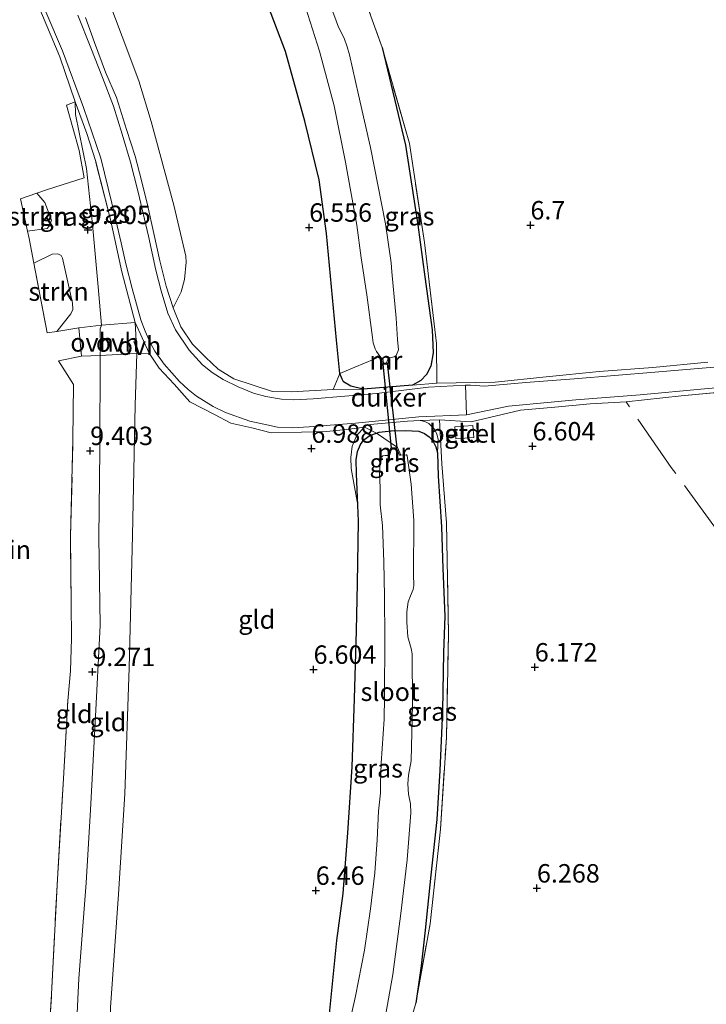
# Model space of a CAD drawing. Units: metres. Extents: x 199997 to 210015, y 462500 to 468753.
# Drawn here: x 208749 to 208842, y 464801 to 464935 of the extents above; entities that cross this region are included whole.
import ezdxf
from ezdxf.enums import TextEntityAlignment as Align

# ---------------------------------------------------------------- set-up
doc = ezdxf.new("R2010")
doc.units = ezdxf.units.M
doc.linetypes.add('IE-TERREINAFSCHEIDING', pattern=[10, 8, -2])
doc.layers.get('0').update_dxf_attribs({"lineweight": 25})
for name, color, linetype, lineweight in [('B-ME-GR-STRUIKEN-GV-B6', 93, 'Continuous', 18), ('B-ME-GW-KRUINLIJN-L-B1', 93, 'Continuous', 18), ('B-ME-GW-TEENLIJN-L-B1', 93, 'Continuous', 18), ('B-ME-IE-GRASLAND-GV-B6', 93, 'Continuous', 18), ('B-ME-IE-GRONDWERKLIJN-GROND_INGERICHT-GV-B6', 253, 'Continuous', 18), ('B-ME-IE-TERREINAFSCHEIDING-DOORGANG-L-B1', 8, 'IE-TERREINAFSCHEIDING-KUNSTMATIG-OPEN', 18), ('B-ME-IE-TERREINAFSCHEIDING-RASTERHEKWERK-L-B1', 8, 'IE-TERREINAFSCHEIDING', 18), ('B-ME-MW-MUUR-GV-B6', 8, 'IE-TERREINAFSCHEIDING-KUNSTMATIG', 18), ('B-ME-OG-WATER-GV-B6', 153, 'Continuous', 18), ('B-ME-VH-VERH_SOORT-BITUMEN-GV-B6', 8, 'IE-TERREINAFSCHEIDING-NATUURLIJK-HOUTWAL', 18), ('B-ME-VH-VERH_SOORT-GV-B6', 8, 'Continuous', 18), ('B-ME-VH-VERH_SOORT-ONVERHARD-GV-B6', 8, 'Continuous', 18)]:
    doc.layers.add(name, color=color, linetype=linetype, lineweight=lineweight)
for name, color, linetype in [('B-ME-GW-HOOGTEPUNT-S-B1', 10, 'Continuous'), ('B-ME-GW-INSTEEKWATERGANG-L-B1', 10, 'Continuous'), ('B-ME-KW-DUIKER-GV-B6', 10, 'Continuous')]:
    doc.layers.add(name, color=color, linetype=linetype)
doc.styles.add('NLCS-ISO', font='NLCS-ISO.TTF')
doc.linetypes.add('IE-TERREINAFSCHEIDING-KUNSTMATIG', pattern='A,4,[82,NLCS.SHX,S=0.75,R=90,X=0,Y=0],4,-2', length=10)
doc.linetypes.add('IE-TERREINAFSCHEIDING-KUNSTMATIG-OPEN', pattern='A,7,-1.5,[67,NLCS.SHX,S=0.75,R=0,X=0,Y=0],-1.5', length=10)
doc.linetypes.add('IE-TERREINAFSCHEIDING-NATUURLIJK-HOUTWAL', pattern='A,7,-1.5,[67,NLCS.SHX,S=0.75,R=45,X=0,Y=0],-1.5,7,-1.5,[70,NLCS.SHX,S=0.75,R=0,X=0,Y=0],-1.5', length=20)

# ---------------------------------------------------------------- blocks, each defined once
blk = doc.blocks.new('hoogtepunt')
for p, q in [((-0.5, 0), (0.5, 0)), ((0, 0.5), (0, -0.5))]:
    blk.add_line(p, q)

msp = doc.modelspace()

# ---------------------------------------------------------------- linework, layer by layer
at = {"layer": 'B-ME-GR-STRUIKEN-GV-B6'}
for points in [[(208749.6486, 464905.9129, 9.3565), (208748.717, 464910.3128, 9.3145), (208750.9416, 464911.0793, 9.3565), (208752.0241, 464909.8134, 9.3565), (208752.9227, 464907.4286, 9.3565), (208752.6673, 464906.7372, 9.3565), (208752.3066, 464906.2866, 9.3565), (208749.6486, 464905.9129, 9.3565)], [(208753.6214, 464892.3195, 9.4045), (208752.3256, 464892.1026, 9.4045), (208750.5023, 464901.5774, 9.338), (208752.9965, 464902.7867, 9.4045), (208753.7665, 464902.8586, 9.4045), (208754.2077, 464902.6245, 9.4045), (208754.4136, 464902.266, 9.4045), (208755.7597, 464896.1525, 9.4045), (208755.8113, 464895.2676, 9.4045), (208755.5195, 464894.697, 9.4045), (208753.6214, 464892.3195, 9.4045)]]:
    msp.add_polyline3d(points, dxfattribs=at)
at = {"layer": 'B-ME-GW-INSTEEKWATERGANG-L-B1'}
for points in [[(208797.7469, 464930.867, 6.735), (208800.9012, 464917.6089, 6.63), (208802.586, 464906.7607, 6.63), (208803.5401, 464899.7286, 6.6615), (208804.5218, 464892.5339, 6.567), (208804.6686, 464889.4282, 6.5355), (208804.3696, 464887.6133, 6.63), (208803.7438, 464886.4802, 6.693), (208803.0018, 464885.6593, 6.693), (208801.8626, 464885.0256, 6.693), (208795.1702, 464884.4959, 6.882), (208793.5143, 464884.9043, 6.9135), (208792.5166, 464885.4747, 6.9135), (208792.3277, 464885.8144, 6.882), (208792.007, 464886.5886, 6.819), (208791.5623, 464891.1145, 6.756), (208790.1981, 464905.612, 6.4725), (208789.2196, 464912.8805, 6.6225), (208787.2858, 464920.8674, 6.6225), (208784.6393, 464930.2827, 6.5475), (208782.3185, 464936.3788, 6.5475)], [(208790.6155, 464799.6968, 5.8105), (208791.6219, 464809.6703, 6.2095), (208792.4721, 464816.0339, 6.295), (208793.1117, 464824.2407, 6.3235), (208793.6612, 464833.2309, 6.3235), (208794.0068, 464842.4344, 6.3235), (208794.2551, 464851.7447, 6.3235), (208794.4116, 464858.0871, 6.295), (208794.5208, 464866.5577, 6.181), (208794.435, 464868.7215, 6.181), (208794.2652, 464873.0023, 6.181), (208794.2466, 464874.9003, 6.181), (208794.4201, 464876.0102, 6.181), (208794.8236, 464876.9449, 6.181), (208795.2851, 464877.6135, 6.181), (208796.0843, 464878.1859, 6.181), (208796.9744, 464878.4896, 6.181), (208797.3619, 464878.6218, 6.181), (208798.9929, 464878.8139, 6.181), (208800.9359, 464878.8623, 6.181), (208802.7454, 464878.7844, 6.181), (208803.4908, 464878.4745, 6.181), (208804.1048, 464877.992, 6.181), (208804.5998, 464877.4766, 6.181), (208805.044, 464876.644, 6.181), (208805.2365, 464875.8466, 6.181), (208805.3402, 464872.6464, 6.124), (208805.7985, 464865.8031, 6.2095), (208805.9833, 464860.1241, 6.2095), (208806.2393, 464853.6702, 6.2095), (208806.0765, 464848.7355, 6.2095), (208805.9236, 464840.8372, 6.238), (208805.5586, 464832.7073, 6.238), (208805.147, 464826.0573, 6.238), (208804.3303, 464818.5096, 6.2665), (208803.5646, 464811.0661, 6.295), (208803.0464, 464806.2083, 6.2665), (208802.3065, 464801.1278, 6.2095)]]:
    msp.add_polyline3d(points, dxfattribs=at)
at = {"layer": 'B-ME-GW-KRUINLIJN-L-B1'}
for points in [[(208755.8313, 464783.8401, 9.2905), (208756.0211, 464792.3409, 9.2905), (208756.5991, 464804.4757, 9.2455), (208757.6215, 464817.4782, 9.2905), (208758.2107, 464827.3613, 9.2905), (208758.832, 464839.1762, 9.2905), (208759.5078, 464852.4121, 9.2905), (208759.3325, 464864.3821, 9.2905), (208759.4563, 464876.2044, 9.2905), (208759.522, 464889.0514, 9.172), (208759.5349, 464890.1235, 8.9545), (208759.5114, 464892.6526, 9.0895), (208759.7092, 464893.1439, 9.2695), (208759.2161, 464898.3725, 9.2245), (208758.4796, 464906.8079, 9.3145), (208757.6478, 464914.4387, 9.3145), (208756.1776, 464921.7613, 9.3445), (208756.1138, 464923.4886, 9.0745)], [(208794.435, 464868.7215, 6.181), (208793.5298, 464873.7205, 6.58), (208793.4921, 464875.2101, 6.637), (208793.6746, 464876.7464, 6.694), (208794.3218, 464878.2476, 6.7795), (208795.354, 464879.3088, 6.9007), (208795.5359, 464879.4958, 6.922)], [(208802.9036, 464880.2458, 6.7795), (208803.5403, 464880.0885, 6.7225), (208804.0899, 464879.807, 6.6085), (208804.8073, 464879.0791, 6.3805), (208805.1698, 464878.4188, 6.295), (208805.3338, 464877.6388, 6.295), (208805.2365, 464875.8466, 6.181)]]:
    msp.add_polyline3d(points, dxfattribs=at)
at = {"layer": 'B-ME-GW-TEENLIJN-L-B1'}
for points in [[(208769.4216, 464895.5204, 7.924), (208770.4793, 464897.6659, 7.804), (208770.9436, 464899.3571, 7.78), (208771.1537, 464901.6995, 7.588), (208771.1247, 464902.5271, 7.588), (208769.507, 464909.4643, 7.612), (208766.4325, 464920.7896, 7.612), (208764.7723, 464926.34, 7.708), (208762.485, 464932.3494, 7.732), (208759.9162, 464939.2275, 7.876)], [(208764.2725, 464893.5025, 8.0605), (208764.4845, 464889.3048, 7.9977), (208764.2664, 464882.2899, 7.7727), (208763.9025, 464864.6217, 7.8177), (208763.4352, 464846.6419, 7.9077), (208762.8705, 464829.5499, 7.7277), (208761.9765, 464815.9534, 7.7277), (208760.9286, 464800.5366, 7.6377), (208760.4682, 464786.7252, 7.5027), (208760.5207, 464784.3238, 7.5027)]]:
    msp.add_polyline3d(points, dxfattribs=at)
at = {"layer": 'B-ME-IE-GRASLAND-GV-B6'}
for points in [[(208793.4494, 464942.7966, 6.6975), (208797.7469, 464930.867, 6.735), (208800.9012, 464917.6089, 6.63), (208802.586, 464906.7607, 6.63), (208803.5401, 464899.7286, 6.6615), (208804.5218, 464892.5339, 6.567), (208804.6686, 464889.4282, 6.5355), (208804.3696, 464887.6133, 6.63), (208803.7438, 464886.4802, 6.693), (208803.0018, 464885.6593, 6.693), (208801.8626, 464885.0256, 6.693), (208795.1702, 464884.4959, 6.882)], [(208750.0249, 464940.7029, 9.3015), (208754.4163, 464930.4147, 9.2295), (208757.2606, 464922.7066, 9.0495), (208759.5786, 464915.8384, 8.7255), (208761.0809, 464909.7358, 8.5815), (208762.3451, 464904.3479, 8.2215), (208762.9993, 464901.4775, 8.2215), (208763.8305, 464898.1611, 8.1075), (208765.028, 464893.8882, 7.908), (208765.6043, 464892.3667, 7.908), (208766.3346, 464890.7131, 7.908), (208766.9377, 464889.6374, 7.8795), (208768.2006, 464887.8775, 7.794), (208770.2581, 464885.5319, 7.7085), (208771.446, 464884.4263, 7.68), (208772.5691, 464883.531, 7.623), (208774.8444, 464882.1305, 7.5945), (208776.4927, 464881.2952, 7.566), (208779.8045, 464880.1256, 7.452), (208781.6842, 464879.7173, 7.3095), (208783.545, 464879.3175, 7.281), (208785.5773, 464879.2309, 7.281), (208787.8502, 464879.3586, 7.1955), (208794.1171, 464879.8657, 7.0245), (208802.7215, 464880.7163, 6.768), (208809.2019, 464881.0013, 6.597), (208814.9017, 464882.1874, 6.597), (208824.0258, 464883.0146, 6.5685), (208832.7384, 464883.7218, 6.5115), (208841.457, 464884.5034, 6.4545), (208852.3541, 464885.4549, 6.3975)], [(208798.7986, 464888.7352, 4.381), (208799.3808, 464888.8768, 4.381), (208799.6468, 464889.046, 4.381), (208799.9442, 464889.8215, 4.381), (208799.8418, 464891.2093, 4.381), (208799.6472, 464894.1262, 4.381), (208799.0813, 464900.3997, 4.381), (208798.9696, 464901.6213, 4.381), (208798.1809, 464906.932, 4.381), (208796.1645, 464917.2781, 4.381), (208794.5586, 464924.4311, 4.381), (208793.3282, 464929.8443, 4.381), (208792.9875, 464930.9406, 4.381), (208792.5839, 464932.1157, 4.381), (208791.8473, 464933.5896, 4.381), (208789.1977, 464940.7333, 4.381)], [(208787.0325, 464937.3664, 4.381), (208789.2755, 464930.3651, 4.381), (208791.2475, 464922.9502, 4.381), (208792.7862, 464915.3008, 4.381), (208794.3286, 464906.7129, 4.381), (208794.9029, 464902.321, 4.381), (208795.6624, 464897.2991, 4.381), (208796.4557, 464891.5079, 4.381), (208796.5132, 464890.7646, 4.381), (208796.8143, 464889.9491, 4.381), (208796.9709, 464889.5913, 4.381), (208797.4376, 464888.9654, 4.381), (208797.666, 464888.7006, 4.381), (208797.7941, 464887.8311, 4.969), (208798.4679, 464887.8744, 4.969), (208798.7986, 464888.7352, 4.381)], [(208845.9762, 464884.278, 6.5005), (208838.2853, 464883.5733, 6.5245), (208830.8263, 464882.7383, 6.5485), (208825.9395, 464882.4767, 6.5965), (208821.1854, 464882.0337, 6.5965), (208816.5163, 464881.61, 6.6445), (208809.8233, 464880.0287, 6.6445), (208805.5306, 464880.324, 6.751), (208802.9036, 464880.2458, 6.7795), (208801.1954, 464880.1244, 6.865), (208796.1198, 464879.6975, 6.922), (208795.5359, 464879.4958, 6.922), (208795.354, 464879.3088, 6.9007), (208792.9173, 464879.0038, 7.0477), (208790.2205, 464878.7146, 7.1737), (208786.7909, 464878.6389, 7.2787), (208782.7201, 464878.5555, 7.2997), (208780.0626, 464879.2371, 7.4257), (208777.2241, 464879.8426, 7.4887), (208774.9939, 464881.0481, 7.6357), (208771.6624, 464882.7785, 7.6777), (208769.5318, 464885.135, 7.7407), (208767.5167, 464887.3464, 7.8457), (208766.1411, 464889.3424, 7.8895), (208764.2725, 464893.5025, 8.0605), (208762.4511, 464900.3784, 8.2315), (208760.8974, 464907.4885, 8.545), (208758.8617, 464915.5015, 8.9545), (208757.6865, 464919.1635, 8.9545), (208756.1138, 464923.4886, 9.0745), (208754.036, 464929.566, 9.2845), (208751.0953, 464936.5942, 9.3145)], [(208795.1702, 464884.4959, 6.882), (208793.5143, 464884.9043, 6.9135), (208792.5166, 464885.4747, 6.9135), (208792.3277, 464885.8144, 6.882), (208792.007, 464886.5886, 6.819), (208791.5623, 464891.1145, 6.756), (208790.1981, 464905.612, 6.4725), (208789.2196, 464912.8805, 6.6225), (208787.2858, 464920.8674, 6.6225), (208784.6393, 464930.2827, 6.5475), (208782.3185, 464936.3788, 6.5475)], [(208844.8941, 464887.6463, 6.4545), (208834.7338, 464886.792, 6.5115), (208823.7889, 464885.8755, 6.5685), (208817.2431, 464885.3932, 6.5685), (208811.6426, 464884.8969, 6.597), (208809.7192, 464885.0346, 6.597), (208809.0405, 464884.9981, 6.6072), (208804.0363, 464884.7292, 6.6825), (208796.9786, 464883.8817, 6.939), (208788.4059, 464883.1528, 7.1385), (208785.78, 464883.0466, 7.224), (208784.0902, 464883.139, 7.3095), (208781.9625, 464883.4994, 7.3665), (208780.3216, 464883.9552, 7.4235), (208778.2194, 464884.789, 7.4805), (208776.1754, 464885.7736, 7.5375), (208774.6785, 464886.7451, 7.5945), (208773.3737, 464887.7715, 7.6515), (208771.5998, 464889.7775, 7.7085), (208769.7278, 464892.5388, 7.8225), (208768.7025, 464894.7908, 7.851), (208767.7734, 464897.8065, 7.9365), (208767.0758, 464900.6101, 8.136), (208766.0478, 464905.2424, 8.1645), (208764.6788, 464911.2109, 8.4616), (208763.6378, 464915.285, 8.5816), (208762.4933, 464919.1031, 8.7496), (208761.3037, 464922.8876, 8.9176), (208759.8349, 464926.7743, 8.9896), (208758.2492, 464930.7956, 9.0376), (208756.4684, 464935.2443, 9.0856)], [(208757.5123, 464934.8999, 9.235), (208758.7405, 464931.5419, 9.184), (208760.2291, 464927.5164, 9.1075), (208761.703, 464924.0719, 8.9545), (208763.0934, 464919.7087, 8.8525), (208764.2513, 464916.1142, 8.6995), (208765.12, 464912.7949, 8.572), (208765.9299, 464909.4892, 8.4445), (208766.8037, 464905.6134, 8.164), (208767.5903, 464901.9138, 8.044), (208768.4636, 464898.4617, 7.954), (208769.4216, 464895.5204, 7.924), (208770.451, 464892.9527, 7.834), (208772.0473, 464890.5756, 7.804), (208773.8023, 464888.8003, 7.684), (208775.4912, 464887.1976, 7.594), (208777.6357, 464885.8781, 7.564), (208782.8593, 464884.1578, 7.294), (208785.3966, 464884.1036, 7.264), (208791.0867, 464884.4123, 7.054), (208795.1702, 464884.4959, 6.882), (208801.8626, 464885.0256, 6.693), (208805.1635, 464885.2696, 6.7255), (208813.0538, 464885.4312, 6.6055), (208820.0121, 464886.1662, 6.6055), (208827.1863, 464886.8716, 6.5755), (208834.4739, 464887.4357, 6.5155), (208841.9023, 464888.1231, 6.4555)], [(208797.7469, 464930.867, 6.735), (208801.4408, 464917.8289, 6.688), (208803.4824, 464904.3786, 6.688), (208805.1206, 464890.6789, 6.688), (208805.1635, 464885.2696, 6.7255), (208801.8626, 464885.0256, 6.693), (208803.0018, 464885.6593, 6.693), (208803.7438, 464886.4802, 6.693), (208804.3696, 464887.6133, 6.63), (208804.6686, 464889.4282, 6.5355), (208804.5218, 464892.5339, 6.567), (208803.5401, 464899.7286, 6.6615), (208802.586, 464906.7607, 6.63), (208800.9012, 464917.6089, 6.63), (208797.7469, 464930.867, 6.735)], [(208756.5939, 464892.8168, 9.4045), (208753.6214, 464892.3195, 9.4045), (208755.5195, 464894.697, 9.4045), (208755.8113, 464895.2676, 9.4045), (208755.7597, 464896.1525, 9.4045), (208754.4136, 464902.266, 9.4045), (208754.2077, 464902.6245, 9.4045), (208753.7665, 464902.8586, 9.4045), (208752.9965, 464902.7867, 9.4045), (208750.5023, 464901.5774, 9.338), (208749.8613, 464904.908, 9.3145), (208749.6486, 464905.9129, 9.3565), (208752.3066, 464906.2866, 9.3565), (208752.6673, 464906.7372, 9.3565), (208752.9227, 464907.4286, 9.3565), (208752.0241, 464909.8134, 9.3565), (208750.9416, 464911.0793, 9.3565), (208752.3802, 464911.575, 9.3145), (208757.3546, 464913.1632, 9.3415), (208756.6452, 464916.8562, 9.3415), (208754.9654, 464923.0401, 9.2605), (208756.1138, 464923.4886, 9.0745), (208756.1776, 464921.7613, 9.3445), (208757.6478, 464914.4387, 9.3145), (208758.4796, 464906.8079, 9.3145), (208759.2161, 464898.3725, 9.2245), (208759.7092, 464893.1439, 9.2695), (208756.5939, 464892.8168, 9.4045)], [(208759.7092, 464893.1439, 9.2695), (208759.2161, 464898.3725, 9.2245), (208758.4796, 464906.8079, 9.3145), (208757.6478, 464914.4387, 9.3145), (208756.1776, 464921.7613, 9.3445), (208756.1138, 464923.4886, 9.0745), (208757.6865, 464919.1635, 8.9545), (208758.8617, 464915.5015, 8.9545), (208760.8974, 464907.4885, 8.545), (208762.4511, 464900.3784, 8.2315), (208764.2725, 464893.5025, 8.0605), (208759.7092, 464893.1439, 9.2695)], [(208795.5359, 464879.4958, 6.922), (208796.1198, 464879.6975, 6.922), (208801.1954, 464880.1244, 6.865), (208802.9036, 464880.2458, 6.7795), (208803.5403, 464880.0885, 6.7225), (208804.0899, 464879.807, 6.6085), (208804.8073, 464879.0791, 6.3805), (208805.1698, 464878.4188, 6.295), (208805.3338, 464877.6388, 6.295), (208805.2365, 464875.8466, 6.181), (208805.044, 464876.644, 6.181), (208804.5998, 464877.4766, 6.181), (208804.1048, 464877.992, 6.181), (208803.4908, 464878.4745, 6.181), (208802.7454, 464878.7844, 6.181), (208800.9359, 464878.8623, 6.181), (208798.9929, 464878.8139, 6.181), (208797.3619, 464878.6218, 6.181), (208796.9744, 464878.4896, 6.181), (208796.0843, 464878.1859, 6.181), (208795.2851, 464877.6135, 6.181), (208794.8236, 464876.9449, 6.181), (208794.4201, 464876.0102, 6.181), (208794.2466, 464874.9003, 6.181), (208794.2652, 464873.0023, 6.181), (208794.435, 464868.7215, 6.181), (208793.5298, 464873.7205, 6.58), (208793.4921, 464875.2101, 6.637), (208793.6746, 464876.7464, 6.694), (208794.3218, 464878.2476, 6.7795), (208795.354, 464879.3088, 6.9007), (208795.5359, 464879.4958, 6.922)], [(208805.2365, 464875.8466, 6.181), (208805.3338, 464877.6388, 6.295), (208805.1698, 464878.4188, 6.295), (208804.8073, 464879.0791, 6.3805), (208804.0899, 464879.807, 6.6085), (208803.5403, 464880.0885, 6.7225), (208802.9036, 464880.2458, 6.7795), (208805.5306, 464880.324, 6.751), (208805.8313, 464874.3259, 6.238), (208806.4783, 464866.3517, 6.238), (208806.7445, 464851.2379, 6.238), (208806.4728, 464837.1934, 6.2665), (208805.6573, 464824.7738, 6.238), (208804.2415, 464811.8924, 6.238), (208802.3065, 464801.1278, 6.2095), (208803.0464, 464806.2083, 6.2665), (208803.5646, 464811.0661, 6.295), (208804.3303, 464818.5096, 6.2665), (208805.147, 464826.0573, 6.238), (208805.5586, 464832.7073, 6.238), (208805.9236, 464840.8372, 6.238), (208806.0765, 464848.7355, 6.2095), (208806.2393, 464853.6702, 6.2095), (208805.9833, 464860.1241, 6.2095), (208805.7985, 464865.8031, 6.2095), (208805.3402, 464872.6464, 6.124), (208805.2365, 464875.8466, 6.181)], [(208790.6155, 464799.6968, 5.8105), (208791.6219, 464809.6703, 6.2095), (208792.4721, 464816.0339, 6.295), (208793.1117, 464824.2407, 6.3235), (208793.6612, 464833.2309, 6.3235), (208794.0068, 464842.4344, 6.3235), (208794.2551, 464851.7447, 6.3235), (208794.4116, 464858.0871, 6.295), (208794.5208, 464866.5577, 6.181), (208794.435, 464868.7215, 6.181), (208794.2652, 464873.0023, 6.181), (208794.2466, 464874.9003, 6.181), (208794.4201, 464876.0102, 6.181), (208794.8236, 464876.9449, 6.181), (208795.2851, 464877.6135, 6.181), (208796.0843, 464878.1859, 6.181), (208796.9744, 464878.4896, 6.181), (208797.3619, 464878.6218, 6.181), (208798.9929, 464878.8139, 6.181), (208800.9359, 464878.8623, 6.181), (208802.7454, 464878.7844, 6.181), (208803.4908, 464878.4745, 6.181), (208804.1048, 464877.992, 6.181), (208804.5998, 464877.4766, 6.181), (208805.044, 464876.644, 6.181), (208805.2365, 464875.8466, 6.181), (208805.3402, 464872.6464, 6.124), (208805.7985, 464865.8031, 6.2095), (208805.9833, 464860.1241, 6.2095), (208806.2393, 464853.6702, 6.2095), (208806.0765, 464848.7355, 6.2095), (208805.9236, 464840.8372, 6.238), (208805.5586, 464832.7073, 6.238), (208805.147, 464826.0573, 6.238), (208804.3303, 464818.5096, 6.2665), (208803.5646, 464811.0661, 6.295), (208803.0464, 464806.2083, 6.2665), (208802.3065, 464801.1278, 6.2095), (208799.2709, 464790.7501, 5.9815)], [(208797.4223, 464795.1324, 4.35), (208799.1805, 464805.0376, 4.35), (208800.299, 464813.3264, 4.35), (208801.147, 464820.5854, 4.35), (208801.6469, 464826.9779, 4.35), (208801.5838, 464828.2124, 4.35), (208801.3243, 464829.526, 4.35), (208801.2101, 464830.925, 4.35), (208801.3249, 464832.1059, 4.35), (208801.6621, 464834.0161, 4.35), (208801.8575, 464841.7466, 4.35), (208801.8123, 464848.5627, 4.35), (208801.6939, 464849.2594, 4.35), (208801.2453, 464850.8806, 4.35), (208801.1145, 464852.858, 4.35), (208801.0796, 464854.2517, 4.35), (208801.2921, 464855.6036, 4.35), (208801.6074, 464856.416, 4.35), (208801.9383, 464857.2729, 4.35), (208802.0363, 464857.8388, 4.35), (208802.0154, 464859.3121, 4.35), (208802.043, 464866.6666, 4.35), (208801.6952, 464871.5828, 4.35), (208801.1218, 464875.4449, 4.35), (208801.0642, 464875.5564, 4.35), (208801.0022, 464875.5713, 4.35), (208800.2848, 464875.5222, 4.35), (208799.8286, 464876.5664, 4.791), (208798.9176, 464876.5036, 4.7595), (208798.5685, 464875.461, 4.3518), (208798.1372, 464875.4716, 4.35), (208797.8417, 464875.406, 4.35), (208797.6225, 464875.2033, 4.35), (208797.4646, 464874.8015, 4.35), (208797.4189, 464874.0448, 4.35), (208797.3806, 464872.92, 4.35), (208797.466, 464871.1775, 4.35), (208797.5018, 464868.766, 4.35), (208797.7835, 464865.9529, 4.35), (208797.9823, 464861.0301, 4.35), (208798.0558, 464856.3651, 4.35), (208798.1031, 464850.6986, 4.35), (208798.0598, 464842.7028, 4.35), (208798.0335, 464839.7094, 4.35), (208797.5943, 464833.7319, 4.35), (208797.5065, 464830.9376, 4.35), (208797.546, 464829.6407, 4.35), (208797.2315, 464827.2138, 4.35), (208797.0792, 464823.2935, 4.35), (208796.7581, 464818.8217, 4.35), (208796.1744, 464813.9348, 4.35), (208795.3333, 464808.3169, 4.35), (208794.1498, 464802.1049, 4.35), (208792.845, 464796.2561, 4.35)]]:
    msp.add_polyline3d(points, dxfattribs=at)
at = {"layer": 'B-ME-IE-GRONDWERKLIJN-GROND_INGERICHT-GV-B6'}
for points in [[(208841.9023, 464888.1231, 6.4555), (208834.4739, 464887.4357, 6.5155), (208827.1863, 464886.8716, 6.5755), (208820.0121, 464886.1662, 6.6055), (208813.0538, 464885.4312, 6.6055), (208805.1635, 464885.2696, 6.7255), (208805.1206, 464890.6789, 6.688), (208803.4824, 464904.3786, 6.688), (208801.4408, 464917.8289, 6.688), (208797.7469, 464930.867, 6.735), (208793.4494, 464942.7966, 6.6975), (208787.8233, 464955.339, 6.585), (208780.8413, 464967.185, 6.5475), (208773.8306, 464977.9783, 6.4725), (208764.9453, 464987.9495, 6.3975), (208754.7405, 464997.9107, 6.285), (208748.0581, 465004.1995, 6.285), (208741.1727, 465009.7195, 6.2475)], [(208795.1702, 464884.4959, 6.882), (208791.0867, 464884.4123, 7.054), (208785.3966, 464884.1036, 7.264), (208782.8593, 464884.1578, 7.294), (208777.6357, 464885.8781, 7.564), (208775.4912, 464887.1976, 7.594), (208773.8023, 464888.8003, 7.684), (208772.0473, 464890.5756, 7.804), (208770.451, 464892.9527, 7.834), (208769.4216, 464895.5204, 7.924), (208770.4793, 464897.6659, 7.804), (208770.9436, 464899.3571, 7.78), (208771.1537, 464901.6995, 7.588), (208771.1247, 464902.5271, 7.588), (208769.507, 464909.4643, 7.612), (208766.4325, 464920.7896, 7.612), (208764.7723, 464926.34, 7.708), (208762.485, 464932.3494, 7.732), (208759.9162, 464939.2275, 7.876)], [(208759.9162, 464939.2275, 7.876), (208762.485, 464932.3494, 7.732), (208764.7723, 464926.34, 7.708), (208766.4325, 464920.7896, 7.612), (208769.507, 464909.4643, 7.612), (208771.1247, 464902.5271, 7.588), (208771.1537, 464901.6995, 7.588), (208770.9436, 464899.3571, 7.78), (208770.4793, 464897.6659, 7.804), (208769.4216, 464895.5204, 7.924)], [(208751.0953, 464936.5942, 9.3145), (208754.036, 464929.566, 9.2845), (208756.1138, 464923.4886, 9.0745), (208754.9654, 464923.0401, 9.2605), (208756.6452, 464916.8562, 9.3415), (208757.3546, 464913.1632, 9.3415), (208752.3802, 464911.575, 9.3145), (208750.9416, 464911.0793, 9.3565), (208748.717, 464910.3128, 9.3145), (208749.6486, 464905.9129, 9.3565), (208749.8613, 464904.908, 9.3145), (208750.5023, 464901.5774, 9.338), (208752.3256, 464892.1026, 9.4045), (208753.6214, 464892.3195, 9.4045), (208756.5939, 464892.8168, 9.4045), (208756.9975, 464888.959, 9.3145), (208753.8597, 464888.3096, 9.3145), (208755.8932, 464885.1041, 9.3385), (208755.8242, 464877.6258, 9.364), (208755.4889, 464864.517, 9.364), (208755.5897, 464855.4384, 9.364), (208755.6028, 464850.6158, 9.3385), (208755.4974, 464846.2271, 9.364), (208755.12, 464842.1828, 9.3895), (208754.522, 464831.6564, 9.313), (208753.7054, 464817.996, 9.3385), (208752.9096, 464802.3558, 9.3385), (208752.4281, 464794.0804, 9.3385)], [(208782.3185, 464936.3788, 6.5475), (208784.6393, 464930.2827, 6.5475), (208787.2858, 464920.8674, 6.6225), (208789.2196, 464912.8805, 6.6225), (208790.1981, 464905.612, 6.4725), (208791.5623, 464891.1145, 6.756), (208792.007, 464886.5886, 6.819), (208792.3277, 464885.8144, 6.882), (208792.5166, 464885.4747, 6.9135), (208793.5143, 464884.9043, 6.9135), (208795.1702, 464884.4959, 6.882)], [(208769.4216, 464895.5204, 7.924), (208768.4636, 464898.4617, 7.954), (208767.5903, 464901.9138, 8.044), (208766.8037, 464905.6134, 8.164), (208765.9299, 464909.4892, 8.4445), (208765.12, 464912.7949, 8.572), (208764.2513, 464916.1142, 8.6995), (208763.0934, 464919.7087, 8.8525), (208761.703, 464924.0719, 8.9545), (208760.2291, 464927.5164, 9.1075), (208758.7405, 464931.5419, 9.184), (208757.5123, 464934.8999, 9.235)], [(208752.4281, 464794.0804, 9.3385), (208752.9096, 464802.3558, 9.3385), (208753.7054, 464817.996, 9.3385), (208754.522, 464831.6564, 9.313), (208755.12, 464842.1828, 9.3895), (208755.4974, 464846.2271, 9.364), (208755.6028, 464850.6158, 9.3385), (208755.5897, 464855.4384, 9.364), (208755.4889, 464864.517, 9.364), (208755.8242, 464877.6258, 9.364), (208755.8932, 464885.1041, 9.3385), (208753.8597, 464888.3096, 9.3145), (208756.9975, 464888.959, 9.3145)], [(208764.4845, 464889.3048, 7.9977), (208764.2664, 464882.2899, 7.7727), (208763.9025, 464864.6217, 7.8177), (208763.4352, 464846.6419, 7.9077), (208762.8705, 464829.5499, 7.7277), (208761.9765, 464815.9534, 7.7277), (208760.9286, 464800.5366, 7.6377), (208760.4682, 464786.7252, 7.5027), (208760.5207, 464784.3238, 7.5027), (208755.8313, 464783.8401, 9.2905), (208756.0211, 464792.3409, 9.2905), (208756.5991, 464804.4757, 9.2455), (208757.6215, 464817.4782, 9.2905), (208758.2107, 464827.3613, 9.2905), (208758.832, 464839.1762, 9.2905), (208759.5078, 464852.4121, 9.2905), (208759.3325, 464864.3821, 9.2905), (208759.4563, 464876.2044, 9.2905), (208759.522, 464889.0514, 9.172), (208763.5225, 464889.2829, 8.0605), (208764.4845, 464889.3048, 7.9977)], [(208756.9975, 464888.959, 9.3145), (208759.522, 464889.0514, 9.172), (208759.4563, 464876.2044, 9.2905), (208759.3325, 464864.3821, 9.2905), (208759.5078, 464852.4121, 9.2905), (208758.832, 464839.1762, 9.2905), (208758.2107, 464827.3613, 9.2905), (208757.6215, 464817.4782, 9.2905), (208756.5991, 464804.4757, 9.2455), (208756.0211, 464792.3409, 9.2905)], [(208760.9286, 464800.5366, 7.6377), (208761.9765, 464815.9534, 7.7277), (208762.8705, 464829.5499, 7.7277), (208763.4352, 464846.6419, 7.9077), (208763.9025, 464864.6217, 7.8177), (208764.2664, 464882.2899, 7.7727), (208764.4845, 464889.3048, 7.9977)], [(208764.4845, 464889.3048, 7.9977), (208766.1411, 464889.3424, 7.8895), (208767.5167, 464887.3464, 7.8457), (208769.5318, 464885.135, 7.7407), (208771.6624, 464882.7785, 7.6777), (208774.9939, 464881.0481, 7.6357), (208777.2241, 464879.8426, 7.4887), (208780.0626, 464879.2371, 7.4257), (208782.7201, 464878.5555, 7.2997), (208786.7909, 464878.6389, 7.2787), (208790.2205, 464878.7146, 7.1737), (208792.9173, 464879.0038, 7.0477), (208795.354, 464879.3088, 6.9007), (208794.3218, 464878.2476, 6.7795), (208793.6746, 464876.7464, 6.694), (208793.4921, 464875.2101, 6.637), (208793.5298, 464873.7205, 6.58), (208794.435, 464868.7215, 6.181), (208794.5208, 464866.5577, 6.181), (208794.4116, 464858.0871, 6.295), (208794.2551, 464851.7447, 6.3235), (208794.0068, 464842.4344, 6.3235), (208793.6612, 464833.2309, 6.3235), (208793.1117, 464824.2407, 6.3235), (208792.4721, 464816.0339, 6.295), (208791.6219, 464809.6703, 6.2095), (208790.6155, 464799.6968, 5.8105)], [(208847.3157, 464793.2763, 6.439), (208798.5269, 464788.2439, 5.9284), (208799.2709, 464790.7501, 5.9815), (208802.3065, 464801.1278, 6.2095), (208804.2415, 464811.8924, 6.238), (208805.6573, 464824.7738, 6.238), (208806.4728, 464837.1934, 6.2665), (208806.7445, 464851.2379, 6.238), (208806.4783, 464866.3517, 6.238), (208805.8313, 464874.3259, 6.238), (208805.5306, 464880.324, 6.751), (208809.8233, 464880.0287, 6.6445), (208816.5163, 464881.61, 6.6445), (208821.1854, 464882.0337, 6.5965), (208825.9395, 464882.4767, 6.5965), (208830.8263, 464882.7383, 6.5485), (208838.2853, 464883.5733, 6.5245), (208845.9762, 464884.278, 6.5005)], [(208807.7445, 464877.7295, 6.5303), (208810.1646, 464877.9112, 6.5067), (208810.0413, 464879.5535, 6.5064), (208807.6211, 464879.3718, 6.53), (208807.7445, 464877.7295, 6.5303)]]:
    msp.add_polyline3d(points, dxfattribs=at)
at = {"layer": 'B-ME-IE-TERREINAFSCHEIDING-DOORGANG-L-B1'}
msp.add_line((208766.1411, 464889.3424, 7.8895), (208764.2725, 464893.5025, 8.0605), dxfattribs=at)
at = {"layer": 'B-ME-IE-TERREINAFSCHEIDING-RASTERHEKWERK-L-B1'}
for points in [[(208741.1727, 465009.7195, 6.2475), (208748.0581, 465004.1995, 6.285), (208754.7405, 464997.9107, 6.285), (208764.9453, 464987.9495, 6.3975), (208773.8306, 464977.9783, 6.4725), (208780.8413, 464967.185, 6.5475), (208787.8233, 464955.339, 6.585), (208793.4494, 464942.7966, 6.6975), (208797.7469, 464930.867, 6.735)], [(208752.4281, 464794.0804, 9.3385), (208752.9096, 464802.3558, 9.3385), (208753.7054, 464817.996, 9.3385), (208754.522, 464831.6564, 9.313), (208755.12, 464842.1828, 9.3895), (208755.4974, 464846.2271, 9.364), (208755.6028, 464850.6158, 9.3385), (208755.5897, 464855.4384, 9.364), (208755.4889, 464864.517, 9.364), (208755.8242, 464877.6258, 9.364), (208755.8932, 464885.1041, 9.3385), (208753.8597, 464888.3096, 9.3145), (208756.9975, 464888.959, 9.3145), (208756.5939, 464892.8168, 9.4045), (208753.6214, 464892.3195, 9.4045), (208752.3256, 464892.1026, 9.4045), (208750.5023, 464901.5774, 9.338), (208749.8613, 464904.908, 9.3145), (208749.6486, 464905.9129, 9.3565), (208748.717, 464910.3128, 9.3145), (208750.9416, 464911.0793, 9.3565), (208752.3802, 464911.575, 9.3145), (208757.3546, 464913.1632, 9.3415), (208756.6452, 464916.8562, 9.3415), (208754.9654, 464923.0401, 9.2605), (208756.1138, 464923.4886, 9.0745), (208754.036, 464929.566, 9.2845), (208751.0953, 464936.5942, 9.3145)], [(208769.4216, 464895.5204, 7.924), (208768.4636, 464898.4617, 7.954), (208767.5903, 464901.9138, 8.044), (208766.8037, 464905.6134, 8.164), (208765.9299, 464909.4892, 8.4445), (208765.12, 464912.7949, 8.572), (208764.2513, 464916.1142, 8.6995), (208763.0934, 464919.7087, 8.8525), (208761.703, 464924.0719, 8.9545), (208760.2291, 464927.5164, 9.1075), (208758.7405, 464931.5419, 9.184), (208757.5123, 464934.8999, 9.235)], [(208805.1635, 464885.2696, 6.7255), (208805.1206, 464890.6789, 6.688), (208803.4824, 464904.3786, 6.688), (208801.4408, 464917.8289, 6.688), (208797.7469, 464930.867, 6.735)], [(208764.2725, 464893.5025, 8.0605), (208762.4511, 464900.3784, 8.2315), (208760.8974, 464907.4885, 8.545), (208758.8617, 464915.5015, 8.9545), (208757.6865, 464919.1635, 8.9545), (208756.1138, 464923.4886, 9.0745)], [(208795.1702, 464884.4959, 6.882), (208791.0867, 464884.4123, 7.054), (208785.3966, 464884.1036, 7.264), (208782.8593, 464884.1578, 7.294), (208777.6357, 464885.8781, 7.564), (208775.4912, 464887.1976, 7.594), (208773.8023, 464888.8003, 7.684), (208772.0473, 464890.5756, 7.804), (208770.451, 464892.9527, 7.834), (208769.4216, 464895.5204, 7.924)], [(208756.5939, 464892.8168, 9.4045), (208759.7092, 464893.1439, 9.2695), (208764.2725, 464893.5025, 8.0605)], [(208799.8286, 464876.5664, 4.791), (208796.9744, 464878.4896, 6.181), (208795.354, 464879.3088, 6.9007), (208792.9173, 464879.0038, 7.0477), (208790.2205, 464878.7146, 7.1737), (208786.7909, 464878.6389, 7.2787), (208782.7201, 464878.5555, 7.2997), (208780.0626, 464879.2371, 7.4257), (208777.2241, 464879.8426, 7.4887), (208774.9939, 464881.0481, 7.6357), (208771.6624, 464882.7785, 7.6777), (208769.5318, 464885.135, 7.7407), (208767.5167, 464887.3464, 7.8457), (208766.1411, 464889.3424, 7.8895), (208764.4845, 464889.3048, 7.9977), (208763.5225, 464889.2829, 8.0605), (208759.522, 464889.0514, 9.172), (208756.9975, 464888.959, 9.3145)], [(208791.0867, 464884.4123, 7.054), (208792.007, 464886.5886, 6.819), (208794.0492, 464887.4838, 5.832), (208796.6772, 464888.5616, 4.572), (208797.4376, 464888.9654, 4.381)], [(208801.8626, 464885.0256, 6.693), (208805.1635, 464885.2696, 6.7255), (208813.0538, 464885.4312, 6.6055), (208820.0121, 464886.1662, 6.6055), (208827.1863, 464886.8716, 6.5755), (208834.4739, 464887.4357, 6.5155), (208841.9023, 464888.1231, 6.4555)], [(208845.9762, 464884.278, 6.5005), (208838.2853, 464883.5733, 6.5245), (208830.8263, 464882.7383, 6.5485), (208825.9395, 464882.4767, 6.5965), (208821.1854, 464882.0337, 6.5965), (208816.5163, 464881.61, 6.6445), (208809.8233, 464880.0287, 6.6445), (208805.5306, 464880.324, 6.751)], [(208891.7752, 464797.8621, 6.1333), (208890.7308, 464799.2943, 6.2185), (208887.2049, 464804.2041, 6.377), (208884.0933, 464808.5369, 6.5485), (208877.4237, 464817.778, 6.5815), (208864.5497, 464835.6802, 6.6805), (208857.3711, 464845.5211, 6.6475), (208850.4742, 464855.0526, 6.6145), (208843.4441, 464864.9321, 6.6475), (208836.9608, 464873.8383, 6.6145), (208830.8263, 464882.7383, 6.5485)], [(208795.5359, 464879.4958, 6.922), (208796.1198, 464879.6975, 6.922), (208801.1954, 464880.1244, 6.865), (208802.9036, 464880.2458, 6.7795)], [(208802.3065, 464801.1278, 6.2095), (208804.2415, 464811.8924, 6.238), (208805.6573, 464824.7738, 6.238), (208806.4728, 464837.1934, 6.2665), (208806.7445, 464851.2379, 6.238), (208806.4783, 464866.3517, 6.238), (208805.8313, 464874.3259, 6.238), (208805.5306, 464880.324, 6.751), (208802.9036, 464880.2458, 6.7795)], [(208802.3065, 464801.1278, 6.2095), (208799.2709, 464790.7501, 5.9815), (208798.5269, 464788.2439, 5.9284)]]:
    msp.add_polyline3d(points, dxfattribs=at)
at = {"layer": 'B-ME-KW-DUIKER-GV-B6'}
msp.add_polyline3d([(208797.8906, 464887.9219, 4.381), (208798.4219, 464887.9754, 4.381), (208799.7199, 464876.5197, 4.35), (208799.0233, 464876.4739, 4.35), (208797.8906, 464887.9219, 4.381)], dxfattribs=at)
at = {"layer": 'B-ME-MW-MUUR-GV-B6'}
for points in [[(208798.7986, 464888.7352, 4.381), (208798.4679, 464887.8744, 4.969), (208797.7941, 464887.8311, 4.969), (208797.666, 464888.7006, 4.381), (208797.8322, 464888.6972, 4.381), (208797.9324, 464888.002, 4.381), (208798.3541, 464888.0291, 4.381), (208798.6163, 464888.7181, 4.381), (208798.7986, 464888.7352, 4.381)], [(208798.5685, 464875.461, 4.3518), (208798.9176, 464876.5036, 4.7595), (208799.8286, 464876.5664, 4.791), (208800.2848, 464875.5222, 4.35), (208800.1153, 464875.5064, 4.35), (208799.7275, 464876.3997, 4.35), (208799.0348, 464876.352, 4.35), (208798.7366, 464875.4568, 4.35), (208798.5685, 464875.461, 4.3518)]]:
    msp.add_polyline3d(points, dxfattribs=at)
at = {"layer": 'B-ME-OG-WATER-GV-B6'}
for points in [[(208789.1977, 464940.7333, 4.381), (208791.8473, 464933.5896, 4.381), (208792.5839, 464932.1157, 4.381), (208792.9875, 464930.9406, 4.381), (208793.3282, 464929.8443, 4.381), (208794.5586, 464924.4311, 4.381), (208796.1645, 464917.2781, 4.381), (208798.1809, 464906.932, 4.381), (208798.9696, 464901.6213, 4.381), (208799.0813, 464900.3997, 4.381), (208799.6472, 464894.1262, 4.381), (208799.8418, 464891.2093, 4.381), (208799.9442, 464889.8215, 4.381), (208799.6468, 464889.046, 4.381), (208799.3808, 464888.8768, 4.381), (208798.7986, 464888.7352, 4.381), (208798.6163, 464888.7181, 4.381), (208798.3541, 464888.0291, 4.381), (208797.9324, 464888.002, 4.381), (208797.8322, 464888.6972, 4.381), (208797.666, 464888.7006, 4.381), (208797.4376, 464888.9654, 4.381), (208796.9709, 464889.5913, 4.381), (208796.8143, 464889.9491, 4.381), (208796.5132, 464890.7646, 4.381), (208796.4557, 464891.5079, 4.381), (208795.6624, 464897.2991, 4.381), (208794.9029, 464902.321, 4.381), (208794.3286, 464906.7129, 4.381), (208792.7862, 464915.3008, 4.381), (208791.2475, 464922.9502, 4.381), (208789.2755, 464930.3651, 4.381), (208787.0325, 464937.3664, 4.381)], [(208792.845, 464796.2561, 4.35), (208794.1498, 464802.1049, 4.35), (208795.3333, 464808.3169, 4.35), (208796.1744, 464813.9348, 4.35), (208796.7581, 464818.8217, 4.35), (208797.0792, 464823.2935, 4.35), (208797.2315, 464827.2138, 4.35), (208797.546, 464829.6407, 4.35), (208797.5065, 464830.9376, 4.35), (208797.5943, 464833.7319, 4.35), (208798.0335, 464839.7094, 4.35), (208798.0598, 464842.7028, 4.35), (208798.1031, 464850.6986, 4.35), (208798.0558, 464856.3651, 4.35), (208797.9823, 464861.0301, 4.35), (208797.7835, 464865.9529, 4.35), (208797.5018, 464868.766, 4.35), (208797.466, 464871.1775, 4.35), (208797.3806, 464872.92, 4.35), (208797.4189, 464874.0448, 4.35), (208797.4646, 464874.8015, 4.35), (208797.6225, 464875.2033, 4.35), (208797.8417, 464875.406, 4.35), (208798.1372, 464875.4716, 4.35), (208798.5685, 464875.461, 4.3518), (208798.7366, 464875.4568, 4.35), (208799.0348, 464876.352, 4.35), (208799.7275, 464876.3997, 4.35), (208800.1153, 464875.5064, 4.35), (208800.2848, 464875.5222, 4.35), (208801.0022, 464875.5713, 4.35), (208801.0642, 464875.5564, 4.35), (208801.1218, 464875.4449, 4.35), (208801.6952, 464871.5828, 4.35), (208802.043, 464866.6666, 4.35), (208802.0154, 464859.3121, 4.35), (208802.0363, 464857.8388, 4.35), (208801.9383, 464857.2729, 4.35), (208801.6074, 464856.416, 4.35), (208801.2921, 464855.6036, 4.35), (208801.0796, 464854.2517, 4.35), (208801.1145, 464852.858, 4.35), (208801.2453, 464850.8806, 4.35), (208801.6939, 464849.2594, 4.35), (208801.8123, 464848.5627, 4.35), (208801.8575, 464841.7466, 4.35), (208801.6621, 464834.0161, 4.35), (208801.3249, 464832.1059, 4.35), (208801.2101, 464830.925, 4.35), (208801.3243, 464829.526, 4.35), (208801.5838, 464828.2124, 4.35), (208801.6469, 464826.9779, 4.35), (208801.147, 464820.5854, 4.35), (208800.299, 464813.3264, 4.35), (208799.1805, 464805.0376, 4.35), (208797.4223, 464795.1324, 4.35)]]:
    msp.add_polyline3d(points, dxfattribs=at)
at = {"layer": 'B-ME-VH-VERH_SOORT-BITUMEN-GV-B6'}
msp.add_polyline3d([(208756.4684, 464935.2443, 9.0856), (208758.2492, 464930.7956, 9.0376), (208759.8349, 464926.7743, 8.9896), (208761.3037, 464922.8876, 8.9176), (208762.4933, 464919.1031, 8.7496), (208763.6378, 464915.285, 8.5816), (208764.6788, 464911.2109, 8.4616), (208766.0478, 464905.2424, 8.1645), (208767.0758, 464900.6101, 8.136), (208767.7734, 464897.8065, 7.9365), (208768.7025, 464894.7908, 7.851), (208769.7278, 464892.5388, 7.8225), (208771.5998, 464889.7775, 7.7085), (208773.3737, 464887.7715, 7.6515), (208774.6785, 464886.7451, 7.5945), (208776.1754, 464885.7736, 7.5375), (208778.2194, 464884.789, 7.4805), (208780.3216, 464883.9552, 7.4235), (208781.9625, 464883.4994, 7.3665), (208784.0902, 464883.139, 7.3095), (208785.78, 464883.0466, 7.224), (208788.4059, 464883.1528, 7.1385), (208796.9786, 464883.8817, 6.939), (208804.0363, 464884.7292, 6.6825), (208809.0405, 464884.9981, 6.6072), (208809.2019, 464881.0013, 6.597), (208802.7215, 464880.7163, 6.768), (208794.1171, 464879.8657, 7.0245), (208787.8502, 464879.3586, 7.1955), (208785.5773, 464879.2309, 7.281), (208783.545, 464879.3175, 7.281), (208781.6842, 464879.7173, 7.3095), (208779.8045, 464880.1256, 7.452), (208776.4927, 464881.2952, 7.566), (208774.8444, 464882.1305, 7.5945), (208772.5691, 464883.531, 7.623), (208771.446, 464884.4263, 7.68), (208770.2581, 464885.5319, 7.7085), (208768.2006, 464887.8775, 7.794), (208766.9377, 464889.6374, 7.8795), (208766.3346, 464890.7131, 7.908), (208765.6043, 464892.3667, 7.908), (208765.028, 464893.8882, 7.908), (208763.8305, 464898.1611, 8.1075), (208762.9993, 464901.4775, 8.2215), (208762.3451, 464904.3479, 8.2215), (208761.0809, 464909.7358, 8.5815), (208759.5786, 464915.8384, 8.7255), (208757.2606, 464922.7066, 9.0495), (208754.4163, 464930.4147, 9.2295), (208750.0249, 464940.7029, 9.3015)], dxfattribs=at)
at = {"layer": 'B-ME-VH-VERH_SOORT-GV-B6'}
for points in [[(208852.3541, 464885.4549, 6.3975), (208841.457, 464884.5034, 6.4545), (208832.7384, 464883.7218, 6.5115), (208824.0258, 464883.0146, 6.5685), (208814.9017, 464882.1874, 6.597), (208809.2019, 464881.0013, 6.597), (208809.0405, 464884.9981, 6.6072), (208809.7192, 464885.0346, 6.597), (208811.6426, 464884.8969, 6.597), (208817.2431, 464885.3932, 6.5685), (208823.7889, 464885.8755, 6.5685), (208834.7338, 464886.792, 6.5115), (208844.8941, 464887.6463, 6.4545)], [(208807.7445, 464877.7295, 6.5303), (208807.6211, 464879.3718, 6.53), (208810.0413, 464879.5535, 6.5064), (208810.1646, 464877.9112, 6.5067), (208807.7445, 464877.7295, 6.5303)]]:
    msp.add_polyline3d(points, dxfattribs=at)
at = {"layer": 'B-ME-VH-VERH_SOORT-ONVERHARD-GV-B6'}
for points in [[(208756.9975, 464888.959, 9.3145), (208756.5939, 464892.8168, 9.4045), (208759.7092, 464893.1439, 9.2695), (208759.5114, 464892.6526, 9.0895), (208759.5349, 464890.1235, 8.9545), (208759.522, 464889.0514, 9.172), (208756.9975, 464888.959, 9.3145)], [(208764.4845, 464889.3048, 7.9977), (208763.5225, 464889.2829, 8.0605), (208759.522, 464889.0514, 9.172), (208759.5349, 464890.1235, 8.9545), (208759.5114, 464892.6526, 9.0895), (208759.7092, 464893.1439, 9.2695), (208764.2725, 464893.5025, 8.0605), (208764.4845, 464889.3048, 7.9977)], [(208764.4845, 464889.3048, 7.9977), (208764.2725, 464893.5025, 8.0605), (208766.1411, 464889.3424, 7.8895), (208764.4845, 464889.3048, 7.9977)]]:
    msp.add_polyline3d(points, dxfattribs=at)

# ---------------------------------------------------------------- block references
at = {"layer": 'B-ME-GW-HOOGTEPUNT-S-B1', "rotation": 90}
for p in [(208757.8589, 464906.1047, 9.205), (208757.8589, 464906.1047, 9.205), (208787.8573, 464906.4173, 6.556), (208787.8573, 464906.4173, 6.556), (208817.8556, 464906.7298, 6.7), (208817.8556, 464906.7298, 6.7), (208788.1525, 464876.4187, 6.988), (208788.1525, 464876.4187, 6.988), (208818.1509, 464876.7313, 6.604), (208818.1509, 464876.7313, 6.604), (208758.1541, 464876.1062, 9.403), (208758.1541, 464876.1062, 9.403), (208758.4494, 464846.1076, 9.271), (208758.4494, 464846.1076, 9.271), (208788.4478, 464846.4202, 6.604), (208788.4478, 464846.4202, 6.604), (208818.4462, 464846.7327, 6.172), (208818.4462, 464846.7327, 6.172), (208788.7431, 464816.4216, 6.46), (208788.7431, 464816.4216, 6.46), (208818.7414, 464816.7342, 6.268), (208818.7414, 464816.7342, 6.268)]:
    msp.add_blockref('hoogtepunt', p, dxfattribs=at)

# ---------------------------------------------------------------- texts
at = {"layer": 'B-ME-GR-STRUIKEN-GV-B6', "ltscale": 0.2, "style": 'NLCS-ISO'}
for p in [(208751.1096, 464907.9355), (208753.8678, 464897.7247)]:
    msp.add_text('strkn', height=2.5, dxfattribs=at).set_placement(p, align=Align.MIDDLE_CENTER)
at = {"layer": 'B-ME-GW-HOOGTEPUNT-S-B1', "ltscale": 0.2, "style": 'NLCS-ISO'}
for s, p in [('9.205', (208757.8589, 464906.1047, 9.205)), ('9.205', (208757.8589, 464906.1047, 9.205)), ('6.556', (208787.8573, 464906.4173, 6.556)), ('6.556', (208787.8573, 464906.4173, 6.556)), ('6.7', (208817.8556, 464906.7298, 6.7)), ('6.7', (208817.8556, 464906.7298, 6.7)), ('9.403', (208758.1541, 464876.1062, 9.403)), ('9.403', (208758.1541, 464876.1062, 9.403)), ('6.988', (208788.1525, 464876.4187, 6.988)), ('6.988', (208788.1525, 464876.4187, 6.988)), ('6.604', (208818.1509, 464876.7313, 6.604)), ('6.604', (208818.1509, 464876.7313, 6.604)), ('6.172', (208818.4462, 464846.7327, 6.172)), ('6.172', (208818.4462, 464846.7327, 6.172)), ('9.271', (208758.4494, 464846.1076, 9.271)), ('9.271', (208758.4494, 464846.1076, 9.271)), ('6.604', (208788.4478, 464846.4202, 6.604)), ('6.604', (208788.4478, 464846.4202, 6.604)), ('6.46', (208788.7431, 464816.4216, 6.46)), ('6.46', (208788.7431, 464816.4216, 6.46)), ('6.268', (208818.7414, 464816.7342, 6.268)), ('6.268', (208818.7414, 464816.7342, 6.268))]:
    msp.add_text(s, height=2.5, dxfattribs=at).set_placement(p, align=Align.BOTTOM_LEFT)
at = {"layer": 'B-ME-IE-GRASLAND-GV-B6', "ltscale": 0.2, "style": 'NLCS-ISO'}
for p in [(208760.1931, 464908.3163), (208754.6789, 464907.9041), (208801.4552, 464907.9463), (208799.4129, 464874.4837), (208804.5255, 464840.7259), (208797.187, 464833.0171)]:
    msp.add_text('gras', height=2.5, dxfattribs=at).set_placement(p, align=Align.MIDDLE_CENTER)
at = {"layer": 'B-ME-IE-GRONDWERKLIJN-GROND_INGERICHT-GV-B6', "ltscale": 0.2, "style": 'NLCS-ISO'}
for s, p in [('gld', (208808.6632, 464878.4591)), ('industrieterrein', (208737.6434, 464862.6768)), ('gld', (208780.74, 464853.2075)), ('gld', (208755.981, 464840.398)), ('gld', (208760.5616, 464839.298))]:
    msp.add_text(s, height=2.5, dxfattribs=at).set_placement(p, align=Align.MIDDLE_CENTER)
at = {"layer": 'B-ME-KW-DUIKER-GV-B6', "ltscale": 0.2, "style": 'NLCS-ISO'}
msp.add_text('duiker', height=2.5, dxfattribs=at).set_placement((208798.5893, 464883.3626), align=Align.MIDDLE_CENTER)
at = {"layer": 'B-ME-MW-MUUR-GV-B6', "ltscale": 0.2, "style": 'NLCS-ISO'}
for p in [(208798.2511, 464888.3692), (208799.3091, 464875.9143)]:
    msp.add_text('mr', height=2.5, dxfattribs=at).set_placement(p, align=Align.MIDDLE_CENTER)
at = {"layer": 'B-ME-OG-WATER-GV-B6', "ltscale": 0.2, "style": 'NLCS-ISO'}
msp.add_text('sloot', height=2.5, dxfattribs=at).set_placement((208798.814, 464843.4105), align=Align.MIDDLE_CENTER)
at = {"layer": 'B-ME-VH-VERH_SOORT-GV-B6', "ltscale": 0.2, "style": 'NLCS-ISO'}
msp.add_text('bet.el', height=2.5, dxfattribs=at).set_placement((208808.6632, 464878.4591), align=Align.MIDDLE_CENTER)
at = {"layer": 'B-ME-VH-VERH_SOORT-ONVERHARD-GV-B6', "ltscale": 0.2, "style": 'NLCS-ISO'}
for p in [(208758.4095, 464890.8152), (208761.8802, 464890.7958), (208764.8456, 464890.3636)]:
    msp.add_text('ovh', height=2.5, dxfattribs=at).set_placement(p, align=Align.MIDDLE_CENTER)

doc.saveas('drawing.dxf')
